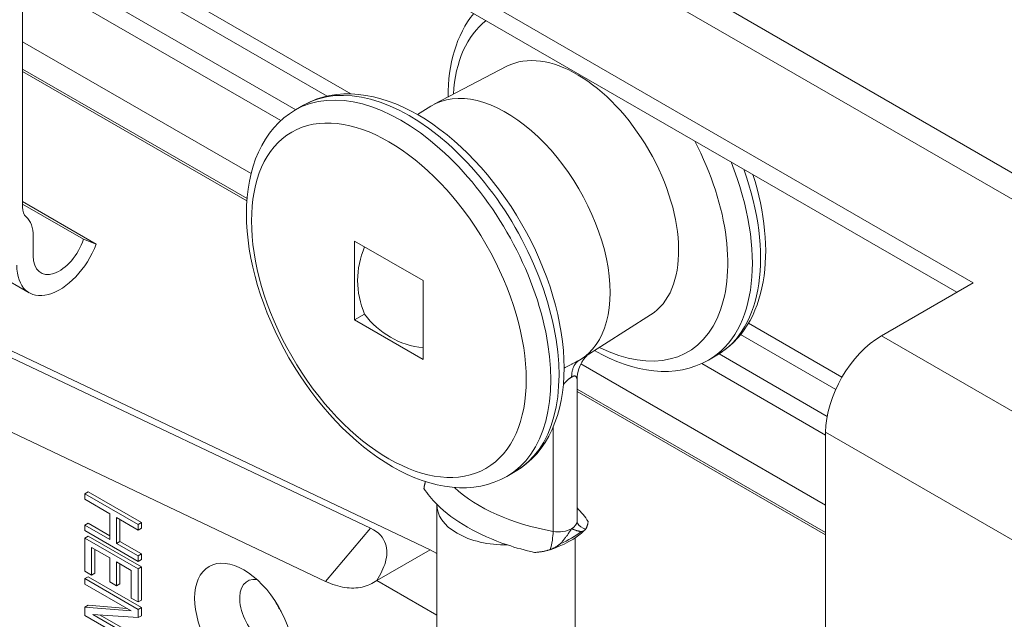
# Model space of a CAD drawing. Units: millimetres. Extents: x 20 to 400, y 20 to 574.
# Drawn here: x 161 to 246, y 456 to 508 of the extents above; entities that cross this region are included whole.
import ezdxf

# ---------------------------------------------------------------- set-up
doc = ezdxf.new("R2010")
doc.units = ezdxf.units.MM
doc.header["$LTSCALE"] = 2
doc.layers.add('Visible Edges(ISO)', color=7, linetype='Continuous', lineweight=18)
doc.layers.add('Visible Tangent Edges(ISO)', color=7, linetype='Continuous', lineweight=18)

msp = doc.modelspace()

# ---------------------------------------------------------------- linework, layer by layer
at = {"layer": 'Visible Edges(ISO)'}
for p, q in [((158.144, 545.998), (299.565, 464.348)), ((172.987, 525.983), (243.698, 485.159)), ((242.284, 484.342), (172.987, 524.35)), ((161.674, 513.899), (161.674, 491.691)), ((161.674, 505.96), (181.388, 494.577)), ((203.474, 503.844), (197.202, 500.572)), ((161.674, 503.607), (181.043, 492.423)), ((161.674, 503.404), (181.029, 492.229)), ((185.212, 500.074), (185.919, 500.482)), ((195.761, 499.674), (196.888, 500.391)), ((136.093, 499.394), (162.256, 484.289)), ((161.674, 492.176), (168.038, 488.501)), ((161.674, 491.955), (166.923, 488.924)), ((162.593, 489.176), (162.593, 487.486)), ((166.923, 488.924), (168.038, 488.501)), ((190.329, 488.761), (190.329, 481.944)), ((196.233, 485.352), (190.329, 488.761)), ((196.838, 462.113), (148.145, 485.253)), ((196.233, 478.535), (196.233, 485.352)), ((243.698, 485.159), (235.778, 480.586)), ((147.579, 484.927), (191.687, 463.965)), ((190.329, 481.944), (191.192, 482.442)), ((190.329, 481.944), (196.233, 478.535)), ((215.868, 482.378), (209.898, 478.581)), ((145.047, 479.709), (187.822, 459.381)), ((209.489, 478.353), (209.489, 478.353)), ((221.574, 478.898), (220.867, 478.49)), ((208.4, 477.783), (208.505, 477.837)), ((208.505, 477.837), (208.505, 477.837)), ((209.845, 478.148), (230.97, 465.951)), ((209.518, 476.768), (209.518, 464.583)), ((208.391, 476.432), (208.391, 476.432)), ((208.51, 476.565), (208.51, 476.565)), ((209.518, 475.983), (230.97, 463.598)), ((209.518, 475.781), (230.97, 463.396)), ((230.97, 472.258), (230.97, 450.049)), ((203.472, 468.447), (204.179, 468.855)), ((167.33, 467.106), (167.048, 466.943)), ((167.048, 466.943), (167.048, 466.465)), ((171.644, 464.289), (167.048, 466.943)), ((167.048, 466.465), (169.199, 465.223)), ((171.927, 464.452), (167.33, 467.106)), ((197.425, 465.971), (197.425, 448.19)), ((169.199, 465.223), (169.199, 462.994)), ((169.786, 464.884), (171.644, 463.811)), ((169.786, 462.655), (169.786, 464.884)), ((167.33, 464.399), (167.048, 464.236)), ((167.048, 464.236), (167.048, 463.758)), ((169.199, 462.994), (167.048, 464.236)), ((169.199, 463.32), (167.33, 464.399)), ((170.069, 462.818), (170.069, 464.721)), ((171.927, 464.452), (171.644, 464.289)), ((171.644, 463.811), (171.644, 464.289)), ((171.927, 463.975), (171.644, 463.811)), ((171.927, 463.975), (171.927, 464.452)), ((167.048, 463.758), (171.644, 461.105)), ((167.33, 463.285), (167.048, 463.121)), ((171.644, 460.468), (167.048, 463.121)), ((167.048, 463.121), (167.048, 460.255)), ((171.927, 460.631), (167.33, 463.285)), ((209.36, 463.142), (209.36, 448.19)), ((167.634, 459.917), (167.634, 462.305)), ((167.634, 462.305), (169.199, 461.402)), ((170.069, 462.818), (169.786, 462.655)), ((171.644, 461.582), (169.786, 462.655)), ((171.927, 461.746), (170.069, 462.818)), ((167.917, 460.08), (167.917, 462.142)), ((169.199, 461.402), (169.199, 459.332)), ((171.927, 461.746), (171.644, 461.582)), ((171.644, 461.105), (171.644, 461.582)), ((171.927, 461.268), (171.927, 461.746)), ((192.242, 459.459), (196.838, 462.113)), ((196.838, 462.113), (197.425, 461.774)), ((169.786, 458.993), (169.786, 461.063)), ((169.786, 461.063), (171.057, 460.329)), ((170.069, 459.156), (170.069, 460.899)), ((171.927, 461.268), (171.644, 461.105)), ((171.927, 460.631), (171.644, 460.468)), ((171.927, 457.765), (171.927, 460.631)), ((167.048, 460.255), (167.634, 459.917)), ((167.33, 459.782), (167.048, 459.619)), ((171.927, 457.128), (167.33, 459.782)), ((167.917, 460.08), (167.634, 459.917)), ((171.057, 460.329), (171.057, 457.941)), ((171.644, 457.602), (171.644, 460.468)), ((171.644, 456.965), (167.048, 459.619)), ((167.048, 459.619), (167.048, 459.141)), ((167.048, 459.141), (171.057, 456.826)), ((169.199, 459.332), (169.786, 458.993)), ((170.069, 459.156), (169.786, 458.993)), ((197.425, 456.467), (192.242, 459.459)), ((171.057, 457.941), (171.644, 457.602)), ((167.33, 457.314), (167.048, 457.151)), ((171.057, 456.826), (167.048, 457.151)), ((167.048, 457.151), (167.048, 456.434)), ((170.682, 457.043), (167.33, 457.314)), ((171.927, 457.765), (171.644, 457.602)), ((171.927, 457.128), (171.644, 456.965)), ((171.927, 456.412), (171.927, 457.128)), ((167.048, 456.434), (171.644, 453.781)), ((171.644, 454.258), (167.732, 456.517)), ((167.732, 456.517), (171.644, 456.248)), ((171.927, 454.422), (168.374, 456.473)), ((171.644, 456.248), (171.644, 456.965)), ((171.927, 456.412), (171.644, 456.248))]:
    msp.add_line(p, q, dxfattribs=at)
at = {"layer": 'Visible Edges(ISO)', "flags": 128}
for points in [[(200.604, 508.406), (200.332, 508.054), (200.078, 507.686), (199.842, 507.301), (199.625, 506.902), (199.425, 506.488), (199.243, 506.061), (199.079, 505.621), (198.933, 505.169), (198.805, 504.706), (198.694, 504.231), (198.6, 503.747), (198.524, 503.253), (198.464, 502.749), (198.421, 502.237), (198.395, 501.717), (198.386, 501.189)], [(185.919, 500.482), (186.453, 500.761), (187.01, 500.993), (187.586, 501.18), (188.179, 501.32), (188.785, 501.414), (189.403, 501.462), (190.028, 501.464), (190.661, 501.423), (191.299, 501.338), (191.941, 501.213), (192.585, 501.047), (193.23, 500.842), (193.874, 500.599), (194.518, 500.319), (195.16, 500.003), (195.799, 499.652), (196.434, 499.268), (197.063, 498.851), (197.687, 498.402), (198.303, 497.922), (198.911, 497.414), (199.509, 496.877), (200.097, 496.314), (200.673, 495.725), (201.236, 495.111), (201.786, 494.475), (202.32, 493.817), (202.838, 493.139), (203.339, 492.442), (203.822, 491.729), (204.285, 491), (204.728, 490.257), (205.15, 489.502), (205.549, 488.736), (205.926, 487.961), (206.279, 487.179), (206.607, 486.391), (206.91, 485.6), (207.186, 484.806), (207.436, 484.011), (207.658, 483.218), (207.852, 482.427), (208.018, 481.641), (208.154, 480.86), (208.261, 480.087), (208.338, 479.322), (208.385, 478.568), (208.4, 477.826), (208.384, 477.098), (208.337, 476.384), (208.258, 475.686), (208.146, 475.006), (208.001, 474.345), (207.822, 473.704), (207.61, 473.086), (207.364, 472.491), (207.084, 471.923), (206.769, 471.382), (206.419, 470.871), (206.035, 470.393), (205.617, 469.95), (205.167, 469.544), (204.687, 469.178), (204.179, 468.855)], [(203.472, 468.447), (202.938, 468.168), (202.381, 467.936), (201.805, 467.749), (201.212, 467.609), (200.606, 467.515), (199.988, 467.468), (199.362, 467.465), (198.73, 467.507), (198.092, 467.591), (197.45, 467.716), (196.806, 467.882), (196.161, 468.087), (195.516, 468.33), (194.873, 468.61), (194.231, 468.926), (193.592, 469.277), (192.957, 469.661), (192.327, 470.078), (191.704, 470.527), (191.088, 471.007), (190.48, 471.515), (189.882, 472.052), (189.294, 472.615), (188.718, 473.205), (188.154, 473.818), (187.605, 474.454), (187.071, 475.112), (186.553, 475.79), (186.052, 476.487), (185.569, 477.2), (185.106, 477.929), (184.663, 478.672), (184.241, 479.427), (183.841, 480.193), (183.465, 480.968), (183.112, 481.75), (182.784, 482.538), (182.481, 483.329), (182.205, 484.123), (181.955, 484.918), (181.733, 485.711), (181.539, 486.502), (181.373, 487.288), (181.237, 488.069), (181.13, 488.843), (181.053, 489.607), (181.006, 490.361), (180.991, 491.103), (181.006, 491.831), (181.054, 492.545), (181.133, 493.243), (181.245, 493.923), (181.39, 494.584), (181.569, 495.225), (181.781, 495.843), (182.027, 496.438), (182.307, 497.006), (182.622, 497.547), (182.972, 498.058), (183.356, 498.536), (183.774, 498.979), (184.224, 499.385), (184.704, 499.751), (185.212, 500.074)], [(221.574, 478.898), (221.966, 479.142), (222.342, 479.412), (222.701, 479.706), (223.041, 480.022), (223.363, 480.361), (223.666, 480.721), (223.948, 481.101), (224.21, 481.499), (224.451, 481.914), (224.672, 482.346), (224.872, 482.794), (225.052, 483.256), (225.213, 483.733), (225.353, 484.222), (225.474, 484.724), (225.575, 485.237), (225.657, 485.761), (225.72, 486.296), (225.763, 486.84), (225.788, 487.393), (225.795, 487.955), (225.783, 488.524), (225.753, 489.1), (225.704, 489.683), (225.638, 490.272), (225.555, 490.866), (225.454, 491.464), (225.335, 492.066), (225.2, 492.671), (225.048, 493.279), (224.88, 493.887), (224.695, 494.497)], [(211.025, 479.298), (211.661, 478.951), (212.301, 478.638), (212.943, 478.361), (213.585, 478.12), (214.228, 477.917), (214.869, 477.754), (215.509, 477.63), (216.144, 477.548), (216.774, 477.508), (217.397, 477.511), (218.012, 477.559), (218.616, 477.653), (219.206, 477.794), (219.78, 477.98), (220.335, 478.212), (220.867, 478.49)], [(210.394, 478.897), (210.326, 478.83), (210.25, 478.747), (210.085, 478.541), (209.926, 478.295), (209.785, 478.021), (209.671, 477.725), (209.587, 477.415), (209.536, 477.094), (209.518, 476.768)], [(209.676, 478.448), (209.678, 478.449), (209.68, 478.45), (209.681, 478.451), (209.683, 478.452), (209.685, 478.454), (209.687, 478.455), (209.688, 478.456), (209.69, 478.457), (209.692, 478.458), (209.694, 478.459), (209.695, 478.46), (209.697, 478.461), (209.699, 478.462), (209.701, 478.463), (209.703, 478.464), (209.704, 478.465), (209.706, 478.466), (209.708, 478.467), (209.71, 478.468), (209.711, 478.469), (209.713, 478.47), (209.715, 478.472), (209.717, 478.473), (209.719, 478.474)], [(196.434, 467.996), (196.427, 467.97), (196.42, 467.945), (196.413, 467.919), (196.407, 467.894), (196.4, 467.869), (196.394, 467.843), (196.388, 467.818), (196.382, 467.792), (196.376, 467.767), (196.37, 467.741), (196.365, 467.716), (196.359, 467.691), (196.354, 467.665), (196.349, 467.64), (196.344, 467.615), (196.339, 467.589), (196.334, 467.564), (196.329, 467.539), (196.325, 467.513), (196.321, 467.488), (196.317, 467.463), (196.313, 467.438), (196.309, 467.413), (196.306, 467.387)], [(191.687, 463.965), (191.944, 463.831), (192.172, 463.685), (192.372, 463.529), (192.546, 463.362), (192.695, 463.188), (192.818, 463.006), (192.918, 462.82), (192.995, 462.629), (193.051, 462.435), (193.087, 462.238), (193.106, 462.039), (193.108, 461.84), (193.096, 461.641), (193.07, 461.442), (193.031, 461.244), (192.981, 461.046), (192.921, 460.848), (192.85, 460.65), (192.77, 460.451), (192.68, 460.253), (192.583, 460.055), (192.477, 459.856), (192.363, 459.658), (192.242, 459.459)], [(208.052, 462.625), (208.095, 462.668), (208.138, 462.713), (208.181, 462.759), (208.223, 462.805), (208.266, 462.853), (208.308, 462.902), (208.35, 462.951), (208.392, 463.002), (208.434, 463.053), (208.475, 463.105), (208.517, 463.159), (208.558, 463.213), (208.6, 463.268), (208.641, 463.324), (208.682, 463.381), (208.723, 463.438), (208.764, 463.497), (208.805, 463.556), (208.846, 463.617), (208.886, 463.678), (208.927, 463.739), (208.968, 463.802), (209.009, 463.865), (209.05, 463.93)], [(209.05, 463.93), (209.09, 463.913), (209.13, 463.896), (209.17, 463.879), (209.209, 463.864), (209.247, 463.848), (209.285, 463.833), (209.322, 463.819), (209.359, 463.805), (209.395, 463.792), (209.431, 463.78), (209.467, 463.768), (209.502, 463.757), (209.536, 463.747), (209.571, 463.738), (209.605, 463.729), (209.639, 463.721), (209.672, 463.714), (209.705, 463.708), (209.737, 463.703), (209.77, 463.698), (209.802, 463.695), (209.833, 463.692), (209.865, 463.69), (209.896, 463.689)], [(209.557, 464.404), (209.532, 464.472), (209.518, 464.583)], [(209.896, 463.689), (209.913, 463.689), (209.93, 463.69), (209.947, 463.692), (209.964, 463.694), (209.98, 463.698), (209.997, 463.702), (210.013, 463.706), (210.029, 463.712), (210.045, 463.718), (210.061, 463.725), (210.077, 463.732), (210.092, 463.74), (210.108, 463.749), (210.123, 463.758), (210.138, 463.768), (210.153, 463.779), (210.167, 463.79), (210.182, 463.802), (210.196, 463.815), (210.209, 463.829), (210.223, 463.843), (210.236, 463.858), (210.249, 463.874), (210.261, 463.891)], [(210.261, 463.891), (210.274, 463.909), (210.286, 463.928), (210.298, 463.948), (210.309, 463.968), (210.321, 463.99), (210.332, 464.012), (210.343, 464.035), (210.353, 464.059), (210.364, 464.084), (210.374, 464.11), (210.383, 464.136), (210.393, 464.164), (210.402, 464.192), (210.411, 464.221), (210.419, 464.251), (210.427, 464.281), (210.435, 464.312), (210.443, 464.345), (210.45, 464.378), (210.457, 464.411), (210.463, 464.446), (210.469, 464.481), (210.475, 464.517), (210.48, 464.554)], [(210.201, 463.82), (209.895, 463.544), (209.561, 463.283), (209.2, 463.038), (208.813, 462.809), (208.403, 462.598), (207.971, 462.405), (207.519, 462.23), (207.049, 462.074)], [(207.205, 462.127), (207.252, 462.144), (207.298, 462.162), (207.342, 462.18), (207.386, 462.198), (207.428, 462.217), (207.469, 462.236), (207.51, 462.256), (207.549, 462.276), (207.588, 462.296), (207.625, 462.316), (207.662, 462.336), (207.697, 462.357), (207.732, 462.378), (207.765, 462.399), (207.798, 462.42), (207.83, 462.442), (207.861, 462.464), (207.891, 462.486), (207.92, 462.508), (207.948, 462.531), (207.976, 462.554), (208.002, 462.577), (208.028, 462.601), (208.052, 462.625)], [(205.846, 461.879), (205.911, 461.882), (205.975, 461.886), (206.038, 461.891), (206.1, 461.896), (206.162, 461.902), (206.223, 461.908), (206.284, 461.916), (206.343, 461.923), (206.402, 461.932), (206.461, 461.94), (206.519, 461.95), (206.576, 461.96), (206.632, 461.971), (206.688, 461.982), (206.743, 461.994), (206.797, 462.006), (206.851, 462.019), (206.904, 462.033), (206.956, 462.047), (207.007, 462.062), (207.058, 462.077), (207.108, 462.093), (207.157, 462.109), (207.205, 462.127)], [(187.822, 459.381), (188.035, 459.284), (188.246, 459.196), (188.455, 459.117), (188.662, 459.047), (188.868, 458.986), (189.072, 458.933), (189.274, 458.889), (189.475, 458.854), (189.673, 458.828), (189.868, 458.811), (190.061, 458.802), (190.251, 458.802), (190.437, 458.811), (190.62, 458.829), (190.8, 458.855), (190.977, 458.89), (191.149, 458.933), (191.318, 458.984), (191.482, 459.043), (191.643, 459.111), (191.799, 459.186), (191.95, 459.269), (192.098, 459.36), (192.242, 459.459)]]:
    msp.add_lwpolyline(points, dxfattribs=at)
at = {"layer": 'Visible Edges(ISO)'}
for centre, major_axis, start_param, end_param in [((209.518, 493.022), (-6.199, 10.737), 3.166288, 6.25849), ((203.393, 489.486), (6.35, -10.999), 6.279375, 9.449473), ((163.088, 492.507), (-1, -1.732), 5.497787, 6.168573), ((159.764, 487.543), (2, 3.464), 5.497787, 6.168573), ((164.856, 488.792), (-1.6, -2.771), 5.497787, 8.221033), ((164.856, 488.792), (-2.6, -4.503), 5.497787, 8.114501), ((235.778, 475.034), (-3.4, -5.889), 3.926991, 5.497787), ((211.878, 470.87), (-16.7, 0), 0.369541, 0.524912), ((203.393, 465.971), (-5.968, 0), 6.263695, 7.873472), ((194.908, 461.072), (16.7, 0), 0.369541, 0.505575), ((211.878, 470.87), (16.7, 0), 4.187477, 4.342848), ((182.71, 456.593), (-1.625, 2.815), 5.862982, 9.844981), ((185.362, 458.124), (1.625, -2.815), 4.560487, 4.864291)]:
    msp.add_ellipse(centre, major_axis=major_axis, ratio=0.57735, start_param=start_param, end_param=end_param, dxfattribs=at)
msp.add_ellipse((180.765, 455.471), major_axis=(3, -5.196), ratio=0.57735, dxfattribs=at)
at = {"layer": 'Visible Tangent Edges(ISO)'}
for p, q in [((154.744, 545.661), (296.165, 464.011)), ((162.668, 517.244), (189.999, 501.465)), ((162.149, 516.175), (187.958, 501.274)), ((161.674, 513.712), (185.253, 500.098)), ((161.674, 512.021), (183.959, 499.155)), ((224.306, 481.658), (232.378, 476.997)), ((223.632, 480.678), (231.838, 475.94)), ((235.778, 480.586), (280.326, 454.867)), ((221.77, 479.015), (231.102, 473.627)), ((220.278, 478.186), (230.97, 472.013)), ((207.452, 472.692), (207.452, 463.699)), ((230.97, 472.258), (275.518, 446.538)), ((191.687, 463.965), (187.822, 459.381))]:
    msp.add_line(p, q, dxfattribs=at)
at = {"layer": 'Visible Tangent Edges(ISO)', "flags": 128}
for points in [[(208.505, 477.837), (208.563, 477.867), (208.62, 477.897), (208.676, 477.927), (208.732, 477.956), (208.788, 477.985), (208.842, 478.014), (208.896, 478.042), (208.95, 478.07), (209.002, 478.098), (209.055, 478.125), (209.106, 478.152), (209.157, 478.179), (209.207, 478.206), (209.256, 478.232), (209.305, 478.257), (209.354, 478.283), (209.401, 478.308), (209.448, 478.332), (209.495, 478.357), (209.541, 478.381), (209.586, 478.404), (209.631, 478.428), (209.675, 478.451), (209.719, 478.474)], [(209.05, 477.003), (209.051, 477.086), (209.055, 477.167), (209.061, 477.247), (209.068, 477.325), (209.079, 477.402), (209.091, 477.476), (209.106, 477.549), (209.123, 477.62), (209.142, 477.689), (209.163, 477.756), (209.187, 477.821), (209.212, 477.883), (209.24, 477.944), (209.27, 478.002), (209.302, 478.058), (209.336, 478.112), (209.372, 478.163), (209.41, 478.211), (209.45, 478.257), (209.491, 478.301), (209.535, 478.342), (209.58, 478.38), (209.627, 478.415), (209.676, 478.448)], [(208.335, 476.366), (208.372, 476.409), (208.408, 476.451), (208.443, 476.491), (208.478, 476.53), (208.512, 476.567), (208.545, 476.603), (208.577, 476.637), (208.609, 476.67), (208.64, 476.701), (208.671, 476.731), (208.701, 476.759), (208.73, 476.786), (208.759, 476.811), (208.787, 476.835), (208.814, 476.857), (208.842, 476.878), (208.869, 476.898), (208.895, 476.917), (208.922, 476.934), (208.948, 476.951), (208.974, 476.966), (209, 476.98), (209.025, 476.992), (209.05, 477.003)], [(209.05, 477.003), (209.084, 477.028), (209.118, 477.049), (209.15, 477.067), (209.18, 477.082), (209.209, 477.094), (209.237, 477.103), (209.263, 477.11), (209.288, 477.113), (209.313, 477.113), (209.336, 477.111), (209.358, 477.105), (209.379, 477.097), (209.399, 477.085), (209.418, 477.071), (209.436, 477.054), (209.452, 477.034), (209.467, 477.011), (209.48, 476.985), (209.491, 476.956), (209.501, 476.924), (209.508, 476.889), (209.514, 476.851), (209.517, 476.811), (209.518, 476.768)]]:
    msp.add_lwpolyline(points, dxfattribs=at)
at = {"layer": 'Visible Tangent Edges(ISO)'}
for centre, major_axis, ratio, start_param, end_param in [((210.676, 493.691), (-8.38, 14.515), 0.57735, 0.077343, 0.718522), ((194.342, 484.26), (9.13, -15.814), 0.57735, 0, 3.141593), ((195.049, 484.669), (9.13, -15.814), 0.57735, 0, 3.141593), ((210.676, 493.691), (8.38, -14.515), 0.57735, 5.564664, 7.776639), ((211.737, 494.303), (9.13, -15.814), 0.57735, 0, 1.326157), ((212.444, 494.712), (9.13, -15.814), 0.57735, 0, 1.263418), ((201.413, 485.352), (-10.825, 0), 0.816497, 5.947607, 6.618763), ((198.823, 489.838), (-5.412, -9.374), 0.816497, 5.947607, 6.618763), ((211.878, 472.095), (-15.2, 0), 0.57735, 0.552645, 1.275355), ((211.878, 470.87), (-16.7, 0), 0.57735, 0.524912, 1.045885), ((207.918, 464.583), (-1.6, 0), 0.57735, 1.275355, 2.356194), ((207.918, 464.583), (1.6, 0), 0.57735, 5.497787, 6.283185), ((210.884, 465.104), (-1.327, -0.699), 0.781121, 0, 0.731389), ((207.016, 462.871), (0.26, 1.477), 0.237732, 4.226901, 5.348897), ((203.393, 466.379), (-8, 0), 0.57735, 2.192542, 2.519847)]:
    msp.add_ellipse(centre, major_axis=major_axis, ratio=ratio, start_param=start_param, end_param=end_param, dxfattribs=at)
msp.add_ellipse((193.281, 483.648), major_axis=(-8.38, 14.515), ratio=0.57735, dxfattribs=at)

doc.saveas('drawing.dxf')
